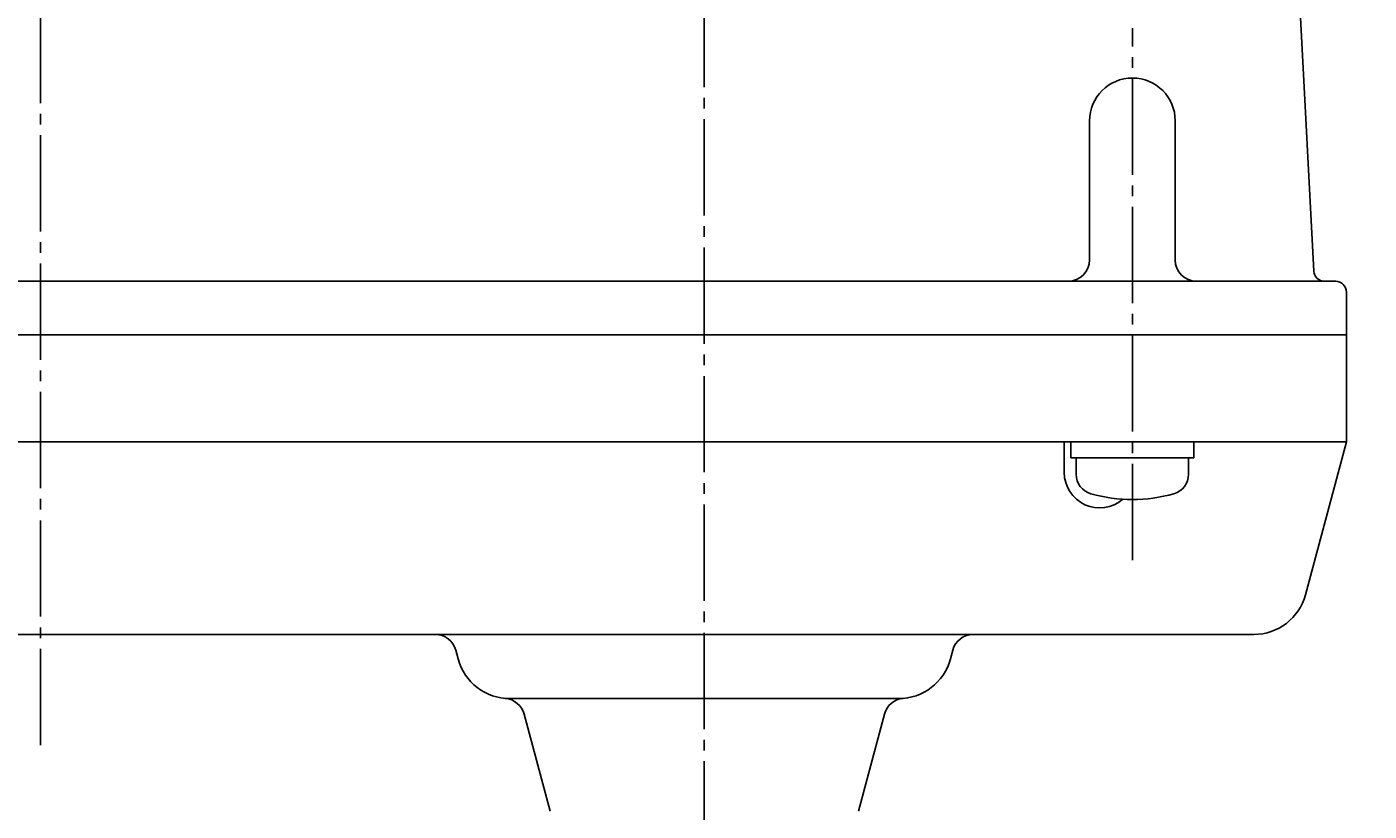
# Model space of a CAD drawing. Extents: x -720 to 800, y -554 to 528.
# Drawn here: x -361 to -236, y 254 to 327 of the extents above; entities that cross this region are included whole.
import ezdxf
from ezdxf.enums import TextEntityAlignment as Align

# ---------------------------------------------------------------- set-up
doc = ezdxf.new("R2010")
doc.units = 0
doc.header["$MEASUREMENT"] = 0
doc.linetypes.add('CENTER', pattern=[12, 9, -1, 1, -1])
doc.layers.add('2', color=7, linetype='CONTINUOUS')
doc.layers.add('5', color=7, linetype='CONTINUOUS')
doc.styles.get("Standard").update_dxf_attribs({"font": 'txt', "bigfont": 'BIGFONT'})
doc.dimstyles.get("Standard").update_dxf_attribs({"dimscale": 4, "dimtxt": 0.18, "dimasz": 0.18, "dimexe": 0.18, "dimexo": 0.0625, "dimgap": 0.09, "dimtad": 1, "dimtih": 1, "dimtoh": 1, "dimdec": 4, "dimzin": 0, "dimdsep": 46, "dimtxsty": 'STANDARD', "dimcen": 0.09, "dimadec": 0, "dimazin": 0, "dimtfac": 1, "dimtdec": 4, "dimtofl": 0, "dimtmove": 0, "dimatfit": 3, "dimfxl": 1, "dimtolj": 1, "dimtzin": 0, "dimarcsym": 0})

# ---------------------------------------------------------------- blocks, each defined once
blk = doc.blocks.new('*D1')
at = {"layer": '5', "color": 2}
for p, q in [((-526.709994, 306.143974), (-526.709994, 498.355713)), ((-359.709994, 476.805696), (-359.709994, 498.355713)), ((-526.709994, 494.355713), (-518.982588, 496.426265)), ((-518.982588, 492.285161), (-518.982588, 496.426265)), ((-359.709994, 494.355713), (-367.437401, 496.426265)), ((-367.437401, 496.426265), (-367.437401, 492.285161)), ((-526.709994, 494.355713), (-518.982588, 492.285161)), ((-526.709994, 494.355713), (-359.709994, 494.355713)), ((-359.709994, 494.355713), (-367.437401, 492.285161))]:
    blk.add_line(p, q, dxfattribs=at)
at = {"layer": '5', "color": 2, "width": 0.78}
blk.add_text('167', height=13.2, dxfattribs=at).set_placement((-457.069994, 496.355713), (-433.045994, 496.355713), align=Align.FIT)
blk = doc.blocks.new('*D3')
at = {"layer": '5', "color": 2}
for p, q in [((-200.023377, 379.143974), (-148.970993, 379.143974)), ((-152.970993, 379.143974), (-155.041545, 371.416567)), ((-152.970993, 225.143974), (-152.970993, 379.143974)), ((-152.970993, 379.143974), (-150.900441, 371.416567)), ((-155.041545, 371.416567), (-150.900441, 371.416567)), ((-152.970993, 225.143974), (-155.041545, 232.871381)), ((-150.900441, 232.871381), (-155.041545, 232.871381)), ((-152.970993, 225.143974), (-150.900441, 232.871381)), ((-261.427427, 225.143974), (-148.970993, 225.143974))]:
    blk.add_line(p, q, dxfattribs=at)
at = {"layer": '5', "color": 2, "width": 0.78}
blk.add_text('154', height=13.2, rotation=90, dxfattribs=at).set_placement((-154.970993, 288.283974), (-154.970993, 312.307974), align=Align.FIT)

msp = doc.modelspace()

# ---------------------------------------------------------------- linework, layer by layer
at = {"layer": '2', "color": 2, "linetype": 'CENTER'}
for p, q in [((-359.709994, 472.805696), (-359.709994, 259.043974)), ((-297.709994, 462.293974), (-297.709994, 206.641144)), ((-257.709994, 277.093974), (-257.709994, 326.81354))]:
    msp.add_line(p, q, dxfattribs=at)
at = {"layer": '2'}
for p, q in [((-240.759659, 304.091638), (-242.033903, 328.405654)), ((-261.709994, 305.143974), (-261.709994, 318.143974)), ((-253.709994, 305.143974), (-253.709994, 318.143974)), ((-238.709994, 303.143974), (-525.709994, 303.143974)), ((-237.709994, 302.143974), (-237.709994, 288.143974)), ((-526.709994, 298.143974), (-237.709994, 298.143974)), ((-525.459994, 288.143974), (-237.709994, 288.143974)), ((-264.075895, 285.271509), (-264.075895, 288.143974)), ((-263.459994, 286.643974), (-263.459994, 288.143974)), ((-251.959994, 286.643974), (-251.959994, 288.143974)), ((-237.709994, 288.143974), (-241.540086, 273.849879)), ((-263.459994, 286.643974), (-251.959994, 286.643974)), ((-262.959994, 285.116958), (-262.959994, 286.643974)), ((-252.459994, 285.116958), (-252.459994, 286.643974)), ((-490.823243, 270.143974), (-246.369715, 270.143974)), ((-320.702989, 267.849879), (-320.920492, 268.661612)), ((-274.717, 267.849879), (-274.499497, 268.661612)), ((-315.873359, 264.143974), (-279.546629, 264.143974)), ((-312.107192, 253.626336), (-314.534939, 262.686812)), ((-283.312797, 253.626336), (-280.885049, 262.686812))]:
    msp.add_line(p, q, dxfattribs=at)
for centre, radius, start, end in [((-257.709994, 318.143974), 4, 0, 180), ((-263.709994, 305.143974), 2, 270, 360), ((-251.709994, 305.143974), 2, 180, 270), ((-239.76103, 304.143974), 1, 183, 270), ((-238.709994, 302.143974), 1, 0, 90), ((-260.77236, 285.271509), 3.303535, 180, 310.859891), ((-261.059994, 285.116958), 1.9, 180, 253.927141), ((-254.359994, 285.116958), 1.9, 286.072859, 360), ((-257.709994, 296.743974), 14, 253.927141, 286.072859), ((-246.369715, 275.143974), 5, 270, 345), ((-322.852343, 268.143974), 2, 15, 90), ((-272.567645, 268.143974), 2, 90, 165), ((-315.873359, 269.143974), 5, 195, 270), ((-279.546629, 269.143974), 5, 270, 345), ((-316.466791, 262.169174), 2, 15, 85.13686), ((-278.953198, 262.169174), 2, 94.86314, 165)]:
    msp.add_arc(centre, radius, start, end, dxfattribs=at)

# ---------------------------------------------------------------- dimensions: what is measured, and where the dimension line sits
at = {"layer": '5'}
dim = msp.add_linear_dim(base=(-359.709994, 494.355713), p1=(-526.709994, 302.143974), p2=(-359.709994, 472.805696), text='167', dimstyle='Standard', dxfattribs=at)
dim.commit()
dim.dimension.update_dxf_attribs({"geometry": '*D1', "text_midpoint": (-443.209994, 502.955713)})
dim = msp.add_linear_dim(base=(-152.970993, 379.143974), p1=(-265.427427, 225.143974), p2=(-204.023377, 379.143974), angle=90, text='154', dimstyle='Standard', dxfattribs=at)
dim.commit()
dim.dimension.update_dxf_attribs({"geometry": '*D3', "text_midpoint": (-168.830993, 301.483974)})

doc.saveas('drawing.dxf')
